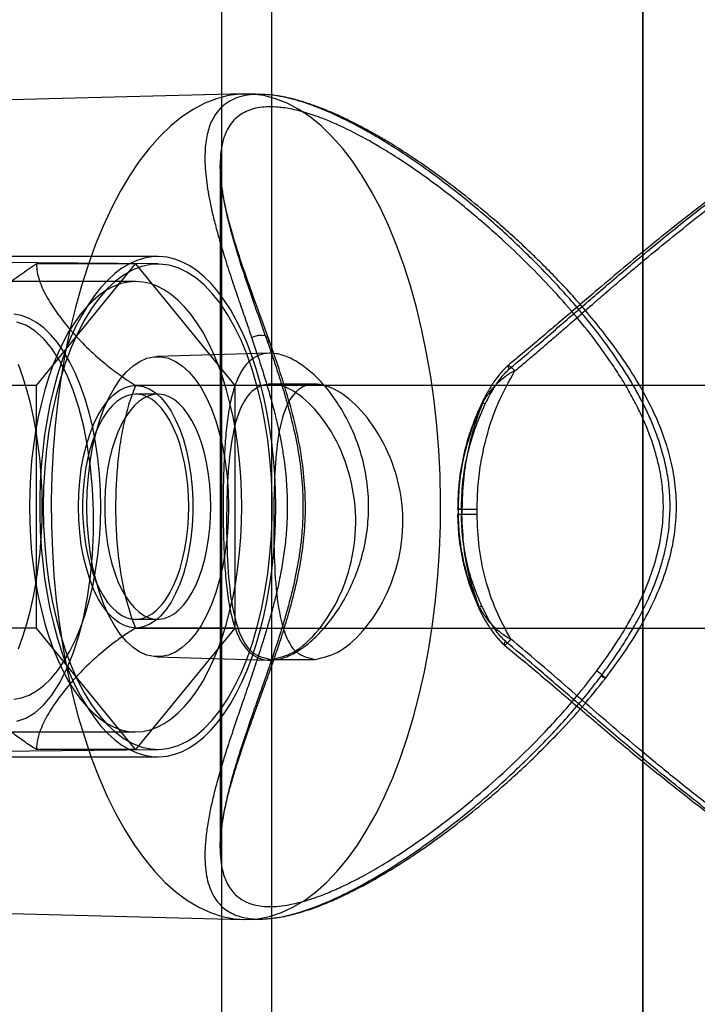
# Model space of a CAD drawing. Units: millimetres. Extents: x 17551 to 24912, y 24457 to 30445.
# Drawn here: x 21161 to 21188, y 27356 to 27395 of the extents above; entities that cross this region are included whole.
import ezdxf

# ---------------------------------------------------------------- set-up
doc = ezdxf.new("R2010")
doc.units = ezdxf.units.MM
doc.header["$LTSCALE"] = 200

msp = doc.modelspace()

# ---------------------------------------------------------------- linework, layer by layer
at = {"color": 7, "linetype": 'Continuous', "lineweight": 25}
for p, q in [((21186.308, 27616.889), (21186.308, 26995.963)), ((21169.458, 27606.426), (21169.458, 27006.426)), ((21169.458, 27606.426), (21169.458, 27006.426)), ((21171.458, 27606.426), (21171.458, 27006.426)), ((21171.458, 27606.426), (21171.458, 27006.426)), ((21186.308, 27029.915), (21186.308, 27582.937)), ((21170.343, 27392.222), (21135, 27391.314)), ((21171.094, 27392.205), (21170.546, 27392.221)), ((21171.49, 27392.175), (21171.088, 27392.205)), ((21169.408, 27389.368), (21169.408, 27362.085)), ((21166.91, 27385.726), (21131.642, 27385.726)), ((21166.932, 27385.426), (21132.101, 27385.771)), ((21166.029, 27385.426), (21162.061, 27385.426)), ((21162.066, 27380.576), (21166.029, 27385.426)), ((21166.029, 27385.426), (21169.992, 27380.576)), ((21166.029, 27384.726), (21158.049, 27384.726)), ((21171.373, 27381.859), (21166.871, 27381.726)), ((21162.066, 27380.576), (21158.098, 27380.576)), ((21162.066, 27370.876), (21162.066, 27380.576)), ((21169.992, 27380.576), (21166.024, 27380.576)), ((21218.05, 27380.576), (21166.029, 27380.576)), ((21169.992, 27380.576), (21169.992, 27370.876)), ((21173.22, 27380.626), (21171.452, 27380.626)), ((21173.22, 27380.626), (21171.452, 27380.626)), ((21166.91, 27380.226), (21166.029, 27380.226)), ((21179.859, 27379.785), (21179.905, 27379.882)), ((21179.905, 27379.882), (21179.865, 27379.785)), ((21178.932, 27375.625), (21179.074, 27375.625)), ((21178.933, 27375.418), (21178.932, 27375.625)), ((21179.074, 27375.625), (21179.074, 27375.418)), ((21179.678, 27375.418), (21179.678, 27375.625)), ((21179.074, 27375.418), (21178.933, 27375.418)), ((21166.029, 27371.226), (21166.91, 27371.226)), ((21162.066, 27370.876), (21158.098, 27370.876)), ((21166.029, 27366.027), (21162.066, 27370.876)), ((21169.992, 27370.876), (21166.024, 27370.876)), ((21166.029, 27370.876), (21218.05, 27370.876)), ((21169.992, 27370.876), (21166.029, 27366.027)), ((21166.871, 27369.727), (21171.373, 27369.593)), ((21171.43, 27369.626), (21173.196, 27369.626)), ((21171.43, 27369.626), (21173.196, 27369.626)), ((21158.049, 27366.726), (21166.029, 27366.726)), ((21132.101, 27365.681), (21166.932, 27366.026)), ((21166.029, 27366.027), (21162.061, 27366.027)), ((21131.642, 27365.726), (21166.91, 27365.726)), ((21157.484, 27359.561), (21170.343, 27359.231)), ((21170.546, 27359.231), (21171.101, 27359.248)), ((21171.088, 27359.247), (21171.189, 27359.251))]:
    msp.add_line(p, q, dxfattribs=at)
at = {"color": 7, "linetype": 'Continuous', "lineweight": 25, "flags": 128}
for points in [[(21170.437, 27359.229), (21170.912, 27359.26), (21171.384, 27359.352), (21171.854, 27359.505), (21172.317, 27359.718), (21172.774, 27359.991), (21173.223, 27360.322), (21173.66, 27360.711), (21174.086, 27361.155), (21174.499, 27361.654), (21174.896, 27362.205), (21175.276, 27362.806), (21175.639, 27363.456), (21175.982, 27364.151), (21176.305, 27364.889), (21176.606, 27365.667), (21176.883, 27366.483), (21177.137, 27367.333), (21177.366, 27368.214), (21177.569, 27369.124), (21177.746, 27370.058), (21177.896, 27371.013), (21178.017, 27371.985), (21178.111, 27372.972), (21178.176, 27373.968), (21178.212, 27374.972), (21178.219, 27375.978), (21178.197, 27376.983), (21178.147, 27377.983), (21178.068, 27378.975), (21177.96, 27379.955), (21177.824, 27380.919), (21177.661, 27381.864), (21177.471, 27382.786), (21177.255, 27383.682), (21177.013, 27384.548), (21176.748, 27385.382), (21176.458, 27386.179), (21176.146, 27386.938), (21175.813, 27387.655), (21175.46, 27388.327), (21175.088, 27388.953), (21174.699, 27389.529), (21174.294, 27390.054), (21173.875, 27390.526), (21173.443, 27390.943), (21173, 27391.303), (21172.547, 27391.605), (21172.086, 27391.848), (21171.619, 27392.031), (21171.148, 27392.154), (21170.674, 27392.215), (21170.2, 27392.215), (21169.726, 27392.154), (21169.255, 27392.031), (21168.788, 27391.848), (21168.327, 27391.605), (21167.875, 27391.303), (21167.431, 27390.943), (21166.999, 27390.526), (21166.58, 27390.054), (21166.175, 27389.529), (21165.786, 27388.953), (21165.414, 27388.327), (21165.061, 27387.655), (21164.728, 27386.938), (21164.416, 27386.179), (21164.127, 27385.382), (21163.861, 27384.548), (21163.619, 27383.682), (21163.403, 27382.786), (21163.213, 27381.864), (21163.05, 27380.919), (21162.914, 27379.955), (21162.807, 27378.975), (21162.728, 27377.983), (21162.677, 27376.983), (21162.655, 27375.978), (21162.662, 27374.972), (21162.699, 27373.968), (21162.764, 27372.972), (21162.857, 27371.985), (21162.979, 27371.013), (21163.128, 27370.058), (21163.305, 27369.124), (21163.508, 27368.214), (21163.737, 27367.333), (21163.991, 27366.483), (21164.269, 27365.667), (21164.569, 27364.889), (21164.892, 27364.151), (21165.235, 27363.456), (21165.598, 27362.806), (21165.978, 27362.205), (21166.376, 27361.654), (21166.788, 27361.155), (21167.214, 27360.711), (21167.652, 27360.322), (21168.1, 27359.991), (21168.557, 27359.718), (21169.021, 27359.505), (21169.49, 27359.352), (21169.963, 27359.26), (21170.437, 27359.229)], [(21171.628, 27375.726), (21171.618, 27376.373), (21171.589, 27377.018), (21171.539, 27377.657), (21171.471, 27378.288), (21171.383, 27378.909), (21171.276, 27379.516), (21171.151, 27380.107), (21171.009, 27380.679), (21170.849, 27381.231), (21170.672, 27381.76), (21170.48, 27382.264), (21170.273, 27382.74), (21170.052, 27383.186), (21169.818, 27383.602), (21169.571, 27383.984), (21169.313, 27384.332), (21169.045, 27384.644), (21168.769, 27384.918), (21168.484, 27385.153), (21168.193, 27385.35), (21167.896, 27385.505), (21167.595, 27385.62), (21167.292, 27385.693), (21166.987, 27385.725), (21166.681, 27385.714), (21166.377, 27385.662), (21166.074, 27385.568), (21165.776, 27385.433), (21165.481, 27385.256), (21165.193, 27385.04), (21164.913, 27384.785), (21164.64, 27384.492), (21164.377, 27384.162), (21164.125, 27383.797), (21163.884, 27383.398), (21163.656, 27382.967), (21163.442, 27382.505), (21163.242, 27382.015), (21163.058, 27381.499), (21162.89, 27380.958), (21162.738, 27380.395), (21162.604, 27379.813), (21162.489, 27379.214), (21162.391, 27378.6), (21162.313, 27377.974), (21162.254, 27377.338), (21162.215, 27376.696), (21162.195, 27376.05), (21162.195, 27375.402), (21162.215, 27374.756), (21162.254, 27374.114), (21162.313, 27373.478), (21162.391, 27372.852), (21162.489, 27372.238), (21162.604, 27371.639), (21162.738, 27371.057), (21162.89, 27370.494), (21163.058, 27369.954), (21163.242, 27369.437), (21163.442, 27368.947), (21163.656, 27368.485), (21163.884, 27368.054), (21164.125, 27367.655), (21164.377, 27367.29), (21164.64, 27366.96), (21164.913, 27366.667), (21165.193, 27366.412), (21165.481, 27366.196), (21165.776, 27366.02), (21166.074, 27365.884), (21166.377, 27365.79), (21166.681, 27365.738), (21166.987, 27365.727), (21167.292, 27365.759), (21167.595, 27365.832), (21167.896, 27365.947), (21168.193, 27366.103), (21168.484, 27366.299), (21168.769, 27366.534), (21169.045, 27366.809), (21169.313, 27367.12), (21169.571, 27367.468), (21169.818, 27367.85), (21170.052, 27368.266), (21170.273, 27368.713), (21170.48, 27369.189), (21170.672, 27369.692), (21170.849, 27370.221), (21171.009, 27370.773), (21171.151, 27371.346), (21171.276, 27371.937), (21171.383, 27372.544), (21171.471, 27373.164), (21171.539, 27373.795), (21171.589, 27374.434), (21171.618, 27375.079), (21171.628, 27375.726)], [(21162.334, 27375.726), (21162.348, 27374.955), (21162.392, 27374.19), (21162.464, 27373.434), (21162.564, 27372.692), (21162.691, 27371.97), (21162.845, 27371.271), (21163.025, 27370.6), (21163.229, 27369.962), (21163.457, 27369.361), (21163.707, 27368.799), (21163.976, 27368.282), (21164.265, 27367.811), (21164.57, 27367.391), (21164.89, 27367.023), (21165.222, 27366.71), (21165.566, 27366.454), (21165.917, 27366.257), (21166.275, 27366.12), (21166.637, 27366.043), (21167.001, 27366.028), (21167.364, 27366.074), (21167.725, 27366.181), (21168.08, 27366.348), (21168.428, 27366.575), (21168.766, 27366.859), (21169.093, 27367.2), (21169.405, 27367.595), (21169.702, 27368.04), (21169.981, 27368.535), (21170.241, 27369.075), (21170.48, 27369.657), (21170.696, 27370.277), (21170.889, 27370.932), (21171.056, 27371.617), (21171.197, 27372.328), (21171.31, 27373.061), (21171.396, 27373.81), (21171.454, 27374.572), (21171.483, 27375.34), (21171.483, 27376.112), (21171.454, 27376.881), (21171.396, 27377.642), (21171.31, 27378.392), (21171.197, 27379.124), (21171.056, 27379.835), (21170.889, 27380.52), (21170.696, 27381.175), (21170.48, 27381.795), (21170.241, 27382.377), (21169.981, 27382.917), (21169.702, 27383.412), (21169.405, 27383.858), (21169.093, 27384.252), (21168.766, 27384.593), (21168.428, 27384.877), (21168.08, 27385.104), (21167.725, 27385.271), (21167.364, 27385.378), (21167.001, 27385.424), (21166.637, 27385.409), (21166.275, 27385.332), (21165.917, 27385.195), (21165.566, 27384.998), (21165.222, 27384.742), (21164.89, 27384.429), (21164.57, 27384.062), (21164.265, 27383.641), (21163.976, 27383.17), (21163.707, 27382.653), (21163.457, 27382.091), (21163.229, 27381.49), (21163.025, 27380.852), (21162.845, 27380.181), (21162.691, 27379.483), (21162.564, 27378.76), (21162.464, 27378.019), (21162.392, 27377.263), (21162.348, 27376.497), (21162.334, 27375.726)], [(21170.275, 27375.726), (21170.265, 27376.34), (21170.235, 27376.952), (21170.186, 27377.557), (21170.117, 27378.154), (21170.029, 27378.74), (21169.923, 27379.312), (21169.799, 27379.867), (21169.656, 27380.402), (21169.497, 27380.916), (21169.322, 27381.406), (21169.132, 27381.869), (21168.927, 27382.304), (21168.708, 27382.708), (21168.477, 27383.079), (21168.235, 27383.416), (21167.982, 27383.717), (21167.72, 27383.981), (21167.45, 27384.206), (21167.174, 27384.392), (21166.892, 27384.538), (21166.607, 27384.642), (21166.318, 27384.705), (21166.029, 27384.726), (21165.739, 27384.705), (21165.45, 27384.642), (21165.165, 27384.538), (21164.883, 27384.392), (21164.607, 27384.206), (21164.337, 27383.981), (21164.075, 27383.717), (21163.822, 27383.416), (21163.58, 27383.079), (21163.349, 27382.708), (21163.13, 27382.304), (21162.925, 27381.869), (21162.735, 27381.406), (21162.56, 27380.916), (21162.401, 27380.402), (21162.259, 27379.867), (21162.134, 27379.312), (21162.028, 27378.74), (21161.94, 27378.154), (21161.871, 27377.557), (21161.822, 27376.952), (21161.792, 27376.34), (21161.783, 27375.726), (21161.792, 27375.112), (21161.822, 27374.501), (21161.871, 27373.895), (21161.94, 27373.298), (21162.028, 27372.712), (21162.134, 27372.14), (21162.259, 27371.586), (21162.401, 27371.05), (21162.56, 27370.536), (21162.735, 27370.046), (21162.925, 27369.583), (21163.13, 27369.149), (21163.349, 27368.745), (21163.58, 27368.373), (21163.822, 27368.036), (21164.075, 27367.735), (21164.337, 27367.471), (21164.607, 27367.246), (21164.883, 27367.06), (21165.165, 27366.914), (21165.45, 27366.81), (21165.739, 27366.747), (21166.029, 27366.726), (21166.318, 27366.747), (21166.607, 27366.81), (21166.892, 27366.914), (21167.174, 27367.06), (21167.45, 27367.246), (21167.72, 27367.471), (21167.982, 27367.735), (21168.235, 27368.036), (21168.477, 27368.373), (21168.708, 27368.745), (21168.927, 27369.149), (21169.132, 27369.583), (21169.322, 27370.046), (21169.497, 27370.536), (21169.656, 27371.05), (21169.799, 27371.586), (21169.923, 27372.14), (21170.029, 27372.712), (21170.117, 27373.298), (21170.186, 27373.895), (21170.235, 27374.501), (21170.265, 27375.112), (21170.275, 27375.726)], [(21164.635, 27375.726), (21164.622, 27376.379), (21164.583, 27377.027), (21164.518, 27377.666), (21164.428, 27378.291), (21164.313, 27378.898), (21164.174, 27379.481), (21164.012, 27380.038), (21163.829, 27380.563), (21163.625, 27381.054), (21163.403, 27381.506), (21163.163, 27381.916), (21162.907, 27382.282), (21162.638, 27382.601), (21162.357, 27382.87), (21162.066, 27383.088), (21161.768, 27383.253), (21161.464, 27383.363), (21161.157, 27383.419)], [(21161.28, 27367.153), (21161.645, 27367.274), (21162.003, 27367.491), (21162.349, 27367.8), (21162.679, 27368.198), (21162.988, 27368.68), (21163.273, 27369.24), (21163.53, 27369.872), (21163.757, 27370.568), (21163.951, 27371.319), (21164.108, 27372.116), (21164.228, 27372.949), (21164.309, 27373.809), (21164.35, 27374.685), (21164.35, 27375.567), (21164.309, 27376.443), (21164.228, 27377.303), (21164.108, 27378.137), (21163.951, 27378.934), (21163.757, 27379.685), (21163.53, 27380.38), (21163.273, 27381.012), (21162.988, 27381.572), (21162.679, 27382.054), (21162.349, 27382.452), (21162.003, 27382.761), (21161.645, 27382.978), (21161.28, 27383.099)], [(21170.664, 27382.488), (21170.802, 27382.545), (21170.945, 27382.579), (21171.081, 27382.586), (21171.198, 27382.566), (21171.286, 27382.52), (21171.336, 27382.453), (21171.345, 27382.371), (21171.311, 27382.28)], [(21169.741, 27375.726), (21169.726, 27375.119), (21169.683, 27374.518), (21169.611, 27373.93), (21169.512, 27373.36), (21169.385, 27372.814), (21169.234, 27372.298), (21169.058, 27371.818), (21168.861, 27371.377), (21168.643, 27370.981), (21168.408, 27370.634), (21168.157, 27370.339), (21167.893, 27370.1), (21167.62, 27369.918), (21167.339, 27369.795), (21167.054, 27369.734), (21166.767, 27369.734), (21166.482, 27369.795), (21166.201, 27369.918), (21165.927, 27370.1), (21165.664, 27370.339), (21165.413, 27370.634), (21165.178, 27370.981), (21164.96, 27371.377), (21164.762, 27371.818), (21164.587, 27372.298), (21164.435, 27372.814), (21164.309, 27373.36), (21164.209, 27373.93), (21164.138, 27374.518), (21164.094, 27375.119), (21164.08, 27375.726), (21164.094, 27376.333), (21164.138, 27376.934), (21164.209, 27377.522), (21164.309, 27378.092), (21164.435, 27378.638), (21164.587, 27379.154), (21164.762, 27379.634), (21164.96, 27380.075), (21165.178, 27380.471), (21165.413, 27380.818), (21165.664, 27381.113), (21165.927, 27381.353), (21166.201, 27381.535), (21166.482, 27381.657), (21166.767, 27381.718), (21167.054, 27381.718), (21167.339, 27381.657), (21167.62, 27381.535), (21167.893, 27381.353), (21168.157, 27381.113), (21168.408, 27380.818), (21168.643, 27380.471), (21168.861, 27380.075), (21169.058, 27379.634), (21169.234, 27379.154), (21169.385, 27378.638), (21169.512, 27378.092), (21169.611, 27377.522), (21169.683, 27376.934), (21169.726, 27376.333), (21169.741, 27375.726)], [(21162.295, 27375.726), (21162.285, 27376.34), (21162.256, 27376.952), (21162.206, 27377.557), (21162.138, 27378.154), (21162.05, 27378.74), (21161.944, 27379.312), (21161.819, 27379.867), (21161.677, 27380.402), (21161.518, 27380.916), (21161.343, 27381.406)], [(21163.74, 27375.726), (21163.753, 27376.242), (21163.792, 27376.751), (21163.856, 27377.249), (21163.945, 27377.73), (21164.057, 27378.188), (21164.192, 27378.618), (21164.347, 27379.016), (21164.522, 27379.376), (21164.713, 27379.695), (21164.92, 27379.969), (21165.139, 27380.194), (21165.368, 27380.37), (21165.605, 27380.492), (21165.846, 27380.561), (21166.089, 27380.574), (21166.332, 27380.533), (21166.572, 27380.438), (21166.805, 27380.288), (21167.029, 27380.088), (21167.242, 27379.838), (21167.442, 27379.541), (21167.625, 27379.201), (21167.79, 27378.822), (21167.935, 27378.407), (21168.059, 27377.962), (21168.16, 27377.492), (21168.236, 27377.002), (21168.288, 27376.498), (21168.313, 27375.984), (21168.313, 27375.468), (21168.288, 27374.955), (21168.236, 27374.45), (21168.16, 27373.96), (21168.059, 27373.49), (21167.935, 27373.045), (21167.79, 27372.631), (21167.625, 27372.251), (21167.442, 27371.911), (21167.242, 27371.615), (21167.029, 27371.364), (21166.805, 27371.164), (21166.572, 27371.015), (21166.332, 27370.919), (21166.089, 27370.878), (21165.846, 27370.892), (21165.605, 27370.96), (21165.368, 27371.083), (21165.139, 27371.258), (21164.92, 27371.484), (21164.713, 27371.757), (21164.522, 27372.076), (21164.347, 27372.436), (21164.192, 27372.834), (21164.057, 27373.264), (21163.945, 27373.722), (21163.856, 27374.203), (21163.792, 27374.701), (21163.753, 27375.211), (21163.74, 27375.726)], [(21168.152, 27375.726), (21168.142, 27376.16), (21168.112, 27376.591), (21168.063, 27377.013), (21167.995, 27377.423), (21167.908, 27377.817), (21167.804, 27378.192), (21167.684, 27378.544), (21167.548, 27378.869), (21167.398, 27379.166), (21167.235, 27379.43), (21167.06, 27379.659), (21166.876, 27379.852), (21166.685, 27380.006), (21166.487, 27380.12), (21166.284, 27380.193), (21166.08, 27380.225), (21165.875, 27380.214), (21165.671, 27380.162), (21165.471, 27380.068), (21165.276, 27379.934), (21165.088, 27379.76), (21164.908, 27379.549), (21164.74, 27379.302), (21164.583, 27379.021), (21164.439, 27378.71), (21164.311, 27378.371), (21164.199, 27378.007), (21164.103, 27377.622), (21164.026, 27377.22), (21163.967, 27376.803), (21163.928, 27376.376), (21163.908, 27375.944), (21163.908, 27375.509), (21163.928, 27375.076), (21163.967, 27374.649), (21164.026, 27374.233), (21164.103, 27373.83), (21164.199, 27373.445), (21164.311, 27373.081), (21164.439, 27372.742), (21164.583, 27372.431), (21164.74, 27372.151), (21164.908, 27371.903), (21165.088, 27371.692), (21165.276, 27371.519), (21165.471, 27371.384), (21165.671, 27371.29), (21165.875, 27371.238), (21166.08, 27371.227), (21166.284, 27371.259), (21166.487, 27371.332), (21166.685, 27371.446), (21166.876, 27371.601), (21167.06, 27371.793), (21167.235, 27372.023), (21167.398, 27372.287), (21167.548, 27372.583), (21167.684, 27372.908), (21167.804, 27373.26), (21167.908, 27373.635), (21167.995, 27374.029), (21168.063, 27374.439), (21168.112, 27374.862), (21168.142, 27375.292), (21168.152, 27375.726)], [(21169.033, 27375.726), (21169.023, 27376.16), (21168.994, 27376.591), (21168.945, 27377.013), (21168.877, 27377.423), (21168.79, 27377.817), (21168.686, 27378.192), (21168.566, 27378.544), (21168.43, 27378.869), (21168.279, 27379.166), (21168.116, 27379.43), (21167.942, 27379.659), (21167.758, 27379.852), (21167.566, 27380.006), (21167.368, 27380.12), (21167.166, 27380.193), (21166.962, 27380.225), (21166.757, 27380.214), (21166.553, 27380.162), (21166.353, 27380.068), (21166.157, 27379.934), (21165.969, 27379.76), (21165.79, 27379.549), (21165.621, 27379.302), (21165.464, 27379.021), (21165.321, 27378.71), (21165.193, 27378.371), (21165.08, 27378.007), (21164.985, 27377.622), (21164.908, 27377.22), (21164.849, 27376.803), (21164.81, 27376.376), (21164.79, 27375.944), (21164.79, 27375.509), (21164.81, 27375.076), (21164.849, 27374.649), (21164.908, 27374.233), (21164.985, 27373.83), (21165.08, 27373.445), (21165.193, 27373.081), (21165.321, 27372.742), (21165.464, 27372.431), (21165.621, 27372.151), (21165.79, 27371.903), (21165.969, 27371.692), (21166.157, 27371.519), (21166.353, 27371.384), (21166.553, 27371.29), (21166.757, 27371.238), (21166.962, 27371.227), (21167.166, 27371.259), (21167.368, 27371.332), (21167.566, 27371.446), (21167.758, 27371.601), (21167.942, 27371.793), (21168.116, 27372.023), (21168.279, 27372.287), (21168.43, 27372.583), (21168.566, 27372.908), (21168.686, 27373.26), (21168.79, 27373.635), (21168.877, 27374.029), (21168.945, 27374.439), (21168.994, 27374.862), (21169.023, 27375.292), (21169.033, 27375.726)], [(21161.157, 27368.034), (21161.464, 27368.089), (21161.768, 27368.199), (21162.066, 27368.364), (21162.357, 27368.582), (21162.638, 27368.851), (21162.907, 27369.17), (21163.163, 27369.536), (21163.403, 27369.946), (21163.625, 27370.399), (21163.829, 27370.889), (21164.012, 27371.415), (21164.174, 27371.971), (21164.313, 27372.555), (21164.428, 27373.161), (21164.518, 27373.786), (21164.583, 27374.425), (21164.622, 27375.073), (21164.635, 27375.726)], [(21161.343, 27370.046), (21161.518, 27370.536), (21161.677, 27371.05), (21161.819, 27371.586), (21161.944, 27372.14), (21162.05, 27372.712), (21162.138, 27373.298), (21162.206, 27373.895), (21162.256, 27374.501), (21162.285, 27375.112), (21162.295, 27375.726)], [(21184.468, 27369.171), (21184.582, 27369.081), (21184.68, 27368.998), (21184.755, 27368.931), (21184.799, 27368.886), (21184.809, 27368.866), (21184.784, 27368.873), (21184.726, 27368.906), (21184.64, 27368.964)]]:
    msp.add_lwpolyline(points, dxfattribs=at)
at = {"color": 7, "linetype": 'Continuous', "lineweight": 25}
for centre, radius, start, end in [((21218.251, 27375.726), 39.202, 180.1503, 180.4576), ((21182.5, 27373.159), 3.097, 208.0339, 241.6384)]:
    msp.add_arc(centre, radius, start, end, dxfattribs=at)
for points, knots in [([(21201.318, 27394.49), (21201.135, 27394.477), (21200.724, 27394.45), (21200.04, 27394.318), (21199.354, 27394.126), (21198.73, 27393.912), (21198.208, 27393.71), (21197.692, 27393.491), (21197.217, 27393.274), (21196.776, 27393.061), (21196.308, 27392.825), (21195.705, 27392.506), (21194.961, 27392.088), (21194.145, 27391.602), (21193.364, 27391.113), (21192.642, 27390.643), (21191.764, 27390.052), (21190.677, 27389.289), (21189.359, 27388.318), (21187.991, 27387.267), (21186.714, 27386.247), (21185.552, 27385.291), (21184.558, 27384.452), (21183.81, 27383.815), (21183.302, 27383.381), (21182.955, 27383.086), (21182.539, 27382.732), (21182.015, 27382.288), (21181.467, 27381.827), (21181.092, 27381.518), (21180.93, 27381.384)], [0, 0, 0, 0, 0.03641, 0.081735, 0.129279, 0.15747, 0.185426, 0.213161, 0.237922, 0.257823, 0.279128, 0.306955, 0.345394, 0.385507, 0.421695, 0.45399, 0.485233, 0.542587, 0.603035, 0.66615, 0.731045, 0.780364, 0.829096, 0.871846, 0.886874, 0.901781, 0.921388, 0.946413, 0.976827, 1, 1, 1, 1]), ([(21180.966, 27381.234), (21181.367, 27381.571), (21182.193, 27382.268), (21183.469, 27383.374), (21184.83, 27384.548), (21186.049, 27385.579), (21187.088, 27386.433), (21187.908, 27387.094), (21188.713, 27387.727), (21189.501, 27388.333), (21190.272, 27388.91), (21191.026, 27389.46), (21191.852, 27390.045), (21192.747, 27390.656), (21193.703, 27391.279), (21194.621, 27391.846), (21195.501, 27392.358), (21196.339, 27392.814), (21197.168, 27393.231), (21197.983, 27393.602), (21198.777, 27393.92), (21199.526, 27394.172), (21200.227, 27394.355), (21200.882, 27394.473), (21201.268, 27394.487), (21201.461, 27394.495)], [0, 0, 0, 0, 0.0566769, 0.1168793, 0.1806907, 0.248183, 0.2865594, 0.3240427, 0.360644, 0.396375, 0.4312487, 0.4652788, 0.4984803, 0.5433865, 0.5869505, 0.6292249, 0.6702672, 0.7101405, 0.7489135, 0.7915811, 0.8333243, 0.8742661, 0.916126, 0.9579849, 1, 1, 1, 1]), ([(21181.18, 27381.145), (21181.332, 27381.272), (21181.646, 27381.536), (21182.118, 27381.938), (21182.587, 27382.34), (21183.066, 27382.754), (21183.629, 27383.242), (21184.155, 27383.698), (21184.589, 27384.073), (21184.829, 27384.28), (21184.99, 27384.419), (21185.166, 27384.57), (21185.381, 27384.754), (21185.649, 27384.982), (21185.901, 27385.196), (21186.141, 27385.398), (21186.672, 27385.843), (21187.485, 27386.511), (21188.569, 27387.377), (21189.633, 27388.201), (21190.69, 27388.993), (21191.775, 27389.773), (21192.855, 27390.513), (21193.932, 27391.212), (21194.987, 27391.855), (21196.016, 27392.435), (21196.966, 27392.924), (21197.825, 27393.319), (21198.599, 27393.632), (21199.327, 27393.881), (21200.008, 27394.06), (21200.645, 27394.175), (21201.018, 27394.19), (21201.205, 27394.198)], [0, 0, 0, 0, 0.0219584, 0.0455045, 0.0685328, 0.0900025, 0.1150294, 0.1501615, 0.1660822, 0.1775961, 0.1847032, 0.1893047, 0.202891, 0.215575, 0.2276052, 0.2389818, 0.2497049, 0.3031315, 0.353786, 0.4016861, 0.4514253, 0.5007892, 0.5523714, 0.6018122, 0.6516898, 0.7021262, 0.7507588, 0.7932324, 0.8347101, 0.8753185, 0.9168527, 0.9583586, 1, 1, 1, 1]), ([(21187.396, 27375.726), (21187.388, 27375.976), (21187.374, 27376.482), (21187.257, 27377.228), (21187.077, 27377.969), (21186.854, 27378.635), (21186.605, 27379.245), (21186.35, 27379.788), (21186.07, 27380.319), (21185.764, 27380.846), (21185.37, 27381.469), (21184.874, 27382.185), (21184.262, 27382.987), (21183.636, 27383.743), (21182.935, 27384.532), (21182.255, 27385.249), (21181.51, 27385.985), (21180.806, 27386.647), (21180.082, 27387.289), (21179.364, 27387.894), (21178.642, 27388.471), (21177.906, 27389.026), (21177.175, 27389.546), (21176.448, 27390.03), (21175.725, 27390.478), (21175.018, 27390.88), (21174.33, 27391.236), (21173.661, 27391.543), (21172.914, 27391.837), (21172.115, 27392.079), (21171.39, 27392.2), (21170.825, 27392.214), (21170.388, 27392.163), (21170.006, 27392.05), (21169.676, 27391.876), (21169.399, 27391.644), (21169.195, 27391.381), (21169.048, 27391.105), (21168.945, 27390.831), (21168.867, 27390.524), (21168.816, 27390.18), (21168.793, 27389.797), (21168.799, 27389.369), (21168.836, 27388.912), (21168.901, 27388.436), (21168.99, 27387.943), (21169.105, 27387.413), (21169.252, 27386.831), (21169.423, 27386.224), (21169.633, 27385.537), (21169.875, 27384.793), (21170.143, 27384.004), (21170.406, 27383.244), (21170.577, 27382.742), (21170.664, 27382.488)], [0, 0, 0, 0, 0.015497, 0.031347, 0.046652, 0.062676, 0.074808, 0.087481, 0.099795, 0.112036, 0.125224, 0.145474, 0.166093, 0.187833, 0.206624, 0.23207, 0.249907, 0.272902, 0.293716, 0.312346, 0.334223, 0.355018, 0.374742, 0.396358, 0.417223, 0.437361, 0.45867, 0.479465, 0.499783, 0.53132, 0.562349, 0.583139, 0.603986, 0.624948, 0.645426, 0.666261, 0.6875, 0.702649, 0.718141, 0.733988, 0.750203, 0.767299, 0.78505, 0.803467, 0.821009, 0.837976, 0.856015, 0.875129, 0.895156, 0.913381, 0.937735, 0.960614, 0.980019, 1, 1, 1, 1]), ([(21184.81, 27368.866), (21185.064, 27369.207), (21185.567, 27369.882), (21186.229, 27370.938), (21186.789, 27372.009), (21187.224, 27373.095), (21187.519, 27374.186), (21187.659, 27375.266), (21187.649, 27376.301), (21187.511, 27377.268), (21187.246, 27378.288), (21186.844, 27379.322), (21186.277, 27380.433), (21185.627, 27381.477), (21184.91, 27382.472), (21184.203, 27383.352), (21183.523, 27384.134), (21182.885, 27384.818), (21182.37, 27385.341), (21181.957, 27385.746), (21181.584, 27386.102), (21181.115, 27386.536), (21180.517, 27387.067), (21179.745, 27387.721), (21178.878, 27388.411), (21178.004, 27389.06), (21177.252, 27389.582), (21176.623, 27389.993), (21176.09, 27390.322), (21175.618, 27390.598), (21175.173, 27390.845), (21174.811, 27391.034), (21174.502, 27391.188), (21174.21, 27391.327), (21173.842, 27391.492), (21173.395, 27391.675), (21172.878, 27391.861), (21172.303, 27392.03), (21171.835, 27392.13), (21171.566, 27392.165), (21171.49, 27392.175)], [0, 0, 0, 0, 0.037152, 0.073329, 0.108415, 0.14218, 0.174986, 0.206559, 0.236681, 0.264859, 0.291387, 0.328254, 0.361204, 0.399811, 0.435218, 0.46809, 0.498287, 0.525925, 0.550247, 0.563068, 0.577161, 0.596136, 0.620065, 0.649058, 0.688042, 0.722307, 0.751827, 0.776697, 0.796994, 0.815503, 0.833685, 0.851471, 0.860547, 0.872597, 0.888259, 0.907579, 0.93068, 0.957585, 0.98799, 1, 1, 1, 1]), ([(21184.468, 27369.171), (21184.61, 27369.365), (21184.89, 27369.745), (21185.277, 27370.323), (21185.628, 27370.892), (21185.943, 27371.454), (21186.302, 27372.168), (21186.669, 27373.053), (21186.978, 27374.133), (21187.123, 27375.147), (21187.132, 27376.08), (21187.054, 27376.819), (21186.928, 27377.455), (21186.784, 27377.994), (21186.6, 27378.547), (21186.373, 27379.112), (21186.101, 27379.693), (21185.788, 27380.283), (21185.433, 27380.883), (21184.941, 27381.64), (21184.282, 27382.548), (21183.441, 27383.577), (21182.548, 27384.57), (21181.625, 27385.515), (21180.731, 27386.363), (21179.871, 27387.126), (21179.06, 27387.802), (21178.242, 27388.442), (21177.425, 27389.041), (21176.616, 27389.59), (21175.673, 27390.181), (21174.621, 27390.762), (21173.623, 27391.207), (21172.83, 27391.48), (21172.208, 27391.635), (21171.545, 27391.724), (21170.882, 27391.694), (21170.381, 27391.512), (21170.057, 27391.279), (21169.85, 27391.057), (21169.682, 27390.791), (21169.543, 27390.455), (21169.445, 27390.04), (21169.4, 27389.533), (21169.416, 27388.882), (21169.521, 27388.061), (21169.741, 27387.055), (21170.048, 27385.966), (21170.426, 27384.8), (21170.854, 27383.58), (21171.161, 27382.707), (21171.311, 27382.28)], [0, 0, 0, 0, 0.0135121, 0.0265083, 0.0390071, 0.0510293, 0.0625984, 0.0838307, 0.1046485, 0.1254438, 0.1410835, 0.1568666, 0.1670034, 0.1774166, 0.1881489, 0.1996308, 0.211592, 0.2240662, 0.2370831, 0.2506688, 0.2747448, 0.3000311, 0.3254773, 0.3502426, 0.3752112, 0.3963901, 0.4172266, 0.4377562, 0.4590651, 0.4798372, 0.5001239, 0.5327576, 0.5642486, 0.5847691, 0.605018, 0.6250978, 0.6555939, 0.6863797, 0.7020053, 0.7178379, 0.7339193, 0.7502895, 0.7706482, 0.7915058, 0.8129218, 0.8436326, 0.8752536, 0.9064487, 0.9377198, 0.9695599, 1, 1, 1, 1]), ([(21171.338, 27382.449), (21171.158, 27382.944), (21170.802, 27383.926), (21170.323, 27385.264), (21169.925, 27386.497), (21169.631, 27387.602), (21169.444, 27388.573), (21169.42, 27389.109), (21169.408, 27389.374)], [0, 0, 0, 0, 0.1758994, 0.3483695, 0.5173969, 0.6818353, 0.8423851, 1, 1, 1, 1]), ([(21158.098, 27380.576), (21158.104, 27380.683), (21158.117, 27380.898), (21158.242, 27381.352), (21158.506, 27381.915), (21158.946, 27382.585), (21159.468, 27383.239), (21160.087, 27383.9), (21160.742, 27384.49), (21161.401, 27385.002), (21161.84, 27385.284), (21162.061, 27385.426)], [0, 0, 0, 0, 0.070457, 0.141435, 0.286157, 0.416041, 0.546861, 0.680625, 0.815575, 0.907315, 1, 1, 1, 1]), ([(21162.061, 27385.426), (21162.067, 27385.318), (21162.08, 27385.103), (21162.205, 27384.649), (21162.469, 27384.086), (21162.909, 27383.417), (21163.431, 27382.763), (21164.05, 27382.102), (21164.705, 27381.512), (21165.364, 27380.999), (21165.803, 27380.718), (21166.024, 27380.576)], [0, 0, 0, 0, 0.070457, 0.141435, 0.286157, 0.416041, 0.546861, 0.680625, 0.815575, 0.907315, 1, 1, 1, 1]), ([(21169.408, 27362.077), (21169.411, 27362.208), (21169.416, 27362.447), (21169.454, 27362.809), (21169.502, 27363.14), (21169.555, 27363.436), (21169.617, 27363.738), (21169.695, 27364.074), (21169.8, 27364.482), (21169.938, 27364.969), (21170.115, 27365.542), (21170.32, 27366.161), (21170.532, 27366.77), (21170.724, 27367.307), (21170.887, 27367.756), (21171.031, 27368.153), (21171.182, 27368.57), (21171.361, 27369.065), (21171.571, 27369.661), (21171.804, 27370.344), (21172.056, 27371.136), (21172.322, 27372.069), (21172.553, 27373.068), (21172.725, 27374.113), (21172.82, 27375.178), (21172.819, 27376.336), (21172.702, 27377.555), (21172.47, 27378.795), (21172.146, 27380.031), (21171.757, 27381.263), (21171.48, 27382.047), (21171.338, 27382.449)], [0, 0, 0, 0, 0.034191, 0.062527, 0.085425, 0.105986, 0.124834, 0.147382, 0.173163, 0.203733, 0.23809, 0.276245, 0.310769, 0.339818, 0.363376, 0.381909, 0.401198, 0.426777, 0.455602, 0.487589, 0.523005, 0.563551, 0.609995, 0.648407, 0.689948, 0.735177, 0.783108, 0.833393, 0.88652, 0.941904, 1, 1, 1, 1]), ([(21170.664, 27382.488), (21170.735, 27382.278), (21170.872, 27381.874), (21171.074, 27381.253), (21171.268, 27380.625), (21171.453, 27379.983), (21171.618, 27379.35), (21171.757, 27378.743), (21171.872, 27378.159), (21171.982, 27377.466), (21172.071, 27376.657), (21172.084, 27376.034), (21172.091, 27375.726)], [0, 0, 0, 0, 0.105718, 0.202878, 0.30195, 0.403882, 0.498696, 0.585779, 0.668953, 0.748447, 0.875987, 1, 1, 1, 1]), ([(21171.311, 27382.28), (21171.378, 27382.086), (21171.509, 27381.706), (21171.701, 27381.128), (21171.882, 27380.559), (21172.048, 27379.997), (21172.244, 27379.283), (21172.451, 27378.398), (21172.631, 27377.318), (21172.717, 27376.303), (21172.722, 27375.37), (21172.675, 27374.632), (21172.601, 27373.996), (21172.517, 27373.456), (21172.411, 27372.904), (21172.283, 27372.338), (21172.133, 27371.758), (21171.965, 27371.168), (21171.78, 27370.568), (21171.532, 27369.811), (21171.219, 27368.904), (21170.854, 27367.874), (21170.507, 27366.881), (21170.192, 27365.937), (21169.933, 27365.089), (21169.729, 27364.326), (21169.578, 27363.65), (21169.469, 27363.009), (21169.409, 27362.411), (21169.403, 27361.861), (21169.463, 27361.271), (21169.638, 27360.69), (21169.957, 27360.245), (21170.332, 27359.972), (21170.717, 27359.817), (21171.242, 27359.728), (21171.953, 27359.759), (21172.731, 27359.94), (21173.413, 27360.173), (21173.958, 27360.395), (21174.532, 27360.662), (21175.178, 27360.997), (21175.902, 27361.412), (21176.705, 27361.919), (21177.652, 27362.57), (21178.747, 27363.391), (21179.962, 27364.397), (21181.166, 27365.486), (21182.335, 27366.652), (21183.453, 27367.871), (21184.135, 27368.744), (21184.468, 27369.171)], [0, 0, 0, 0, 0.013514, 0.026512, 0.039013, 0.051036, 0.062607, 0.083842, 0.104662, 0.12546, 0.1411, 0.156884, 0.16702, 0.177433, 0.188166, 0.199647, 0.211608, 0.224082, 0.237099, 0.250684, 0.27476, 0.300045, 0.325491, 0.350256, 0.375224, 0.396402, 0.417238, 0.437767, 0.459076, 0.479848, 0.500134, 0.532767, 0.564257, 0.584777, 0.605026, 0.625105, 0.655601, 0.686386, 0.702011, 0.717844, 0.733925, 0.750294, 0.770653, 0.79151, 0.812925, 0.843636, 0.875256, 0.90645, 0.937721, 0.96956, 1, 1, 1, 1]), ([(21169.525, 27375.726), (21169.527, 27376.051), (21169.531, 27376.712), (21169.564, 27377.669), (21169.623, 27378.577), (21169.72, 27379.412), (21169.866, 27380.167), (21170.074, 27380.814), (21170.358, 27381.332), (21170.716, 27381.684), (21171.148, 27381.865), (21171.627, 27381.869), (21172.148, 27381.71), (21172.684, 27381.403), (21173.233, 27380.948), (21173.771, 27380.355), (21174.281, 27379.62), (21174.724, 27378.764), (21175.073, 27377.801), (21175.292, 27376.779), (21175.364, 27375.746), (21175.298, 27374.74), (21175.107, 27373.784), (21174.801, 27372.875), (21174.4, 27372.04), (21173.915, 27371.285), (21173.37, 27370.638), (21172.787, 27370.12), (21172.211, 27369.768), (21171.663, 27369.588), (21171.181, 27369.583), (21170.763, 27369.742), (21170.417, 27370.049), (21170.136, 27370.504), (21169.916, 27371.098), (21169.752, 27371.832), (21169.64, 27372.688), (21169.57, 27373.651), (21169.532, 27374.674), (21169.528, 27375.381), (21169.525, 27375.726)], [0, 0, 0, 0, 0.025042, 0.050845, 0.075878, 0.101577, 0.127761, 0.15465, 0.181752, 0.209697, 0.235791, 0.262716, 0.28766, 0.313312, 0.338611, 0.364572, 0.391199, 0.41857, 0.445565, 0.473436, 0.5, 0.525042, 0.550845, 0.575878, 0.601577, 0.627761, 0.65465, 0.681752, 0.709697, 0.735791, 0.762716, 0.78766, 0.813312, 0.838611, 0.864572, 0.891199, 0.91857, 0.945565, 0.973436, 1, 1, 1, 1]), ([(21179.678, 27375.625), (21179.686, 27375.949), (21179.702, 27376.595), (21179.832, 27377.556), (21180.077, 27378.658), (21180.485, 27379.883), (21180.949, 27380.726), (21181.18, 27381.145)], [0, 0, 0, 0, 0.167154, 0.333329, 0.499952, 0.750845, 1, 1, 1, 1]), ([(21180.926, 27381.38), (21180.862, 27381.322), (21180.732, 27381.203), (21180.555, 27380.993), (21180.347, 27380.716), (21180.112, 27380.351), (21179.959, 27380.052), (21179.878, 27379.894)], [0, 0, 0, 0, 0.142074, 0.291584, 0.449911, 0.710278, 1, 1, 1, 1]), ([(21179.905, 27379.882), (21179.91, 27379.891), (21179.954, 27379.965), (21180.022, 27380.074), (21180.117, 27380.212), (21180.204, 27380.331), (21180.311, 27380.465), (21180.493, 27380.669), (21180.674, 27380.833), (21180.836, 27380.956), (21180.898, 27381.001), (21180.974, 27381.05), (21181.065, 27381.106), (21181.141, 27381.132), (21181.18, 27381.145)], [0, 0, 0, 0, 0.016677, 0.1436958, 0.2115589, 0.2921644, 0.3856542, 0.4923732, 0.7407009, 0.7823875, 0.825711, 0.8663948, 0.9309606, 1, 1, 1, 1]), ([(21180.004, 27379.832), (21180.069, 27379.961), (21180.196, 27380.217), (21180.397, 27380.544), (21180.594, 27380.821), (21180.77, 27381.045), (21180.905, 27381.174), (21180.966, 27381.234)], [0, 0, 0, 0, 0.252962, 0.500545, 0.66995, 0.849105, 1, 1, 1, 1]), ([(21180.966, 27381.234), (21180.953, 27381.257), (21180.925, 27381.304), (21180.91, 27381.352), (21180.914, 27381.378), (21180.941, 27381.378), (21180.989, 27381.348), (21181.049, 27381.294), (21181.117, 27381.225), (21181.159, 27381.172), (21181.18, 27381.145)], [0, 0, 0, 0, 0.1247876, 0.2499997, 0.3752119, 0.4999996, 0.6247872, 0.7499997, 0.8752119, 1, 1, 1, 1]), ([(21166.024, 27380.576), (21165.949, 27380.38), (21165.774, 27379.92), (21165.571, 27379.162), (21165.408, 27378.311), (21165.299, 27377.438), (21165.24, 27376.574), (21165.219, 27375.632), (21165.249, 27374.614), (21165.351, 27373.496), (21165.543, 27372.379), (21165.781, 27371.502), (21165.971, 27371.013), (21166.024, 27370.876)], [0, 0, 0, 0, 0.064435, 0.151092, 0.238452, 0.327439, 0.416799, 0.500036, 0.611742, 0.72402, 0.838799, 0.954957, 1, 1, 1, 1]), ([(21171.43, 27369.626), (21171.165, 27369.684), (21170.635, 27369.799), (21170.12, 27370.693), (21169.808, 27372.033), (21169.672, 27373.755), (21169.651, 27375.615), (21169.725, 27377.374), (21169.928, 27378.895), (21170.334, 27380.047), (21170.996, 27380.658), (21171.872, 27380.643), (21172.845, 27380.048), (21173.792, 27378.936), (21174.543, 27377.379), (21174.896, 27375.553), (21174.761, 27373.721), (21174.209, 27372.068), (21173.352, 27370.723), (21172.341, 27369.801), (21171.728, 27369.683), (21171.43, 27369.626)], [0, 0, 0, 0, 0.0518, 0.10354, 0.156845, 0.211583, 0.264521, 0.315171, 0.366633, 0.420659, 0.475153, 0.527364, 0.578156, 0.63027, 0.684639, 0.738827, 0.790345, 0.84099, 0.893779, 0.948486, 1, 1, 1, 1]), ([(21171.43, 27369.626), (21171.165, 27369.684), (21170.635, 27369.799), (21170.12, 27370.693), (21169.808, 27372.033), (21169.672, 27373.755), (21169.651, 27375.615), (21169.725, 27377.374), (21169.928, 27378.895), (21170.334, 27380.047), (21170.996, 27380.658), (21171.872, 27380.643), (21172.845, 27380.048), (21173.792, 27378.936), (21174.543, 27377.379), (21174.896, 27375.553), (21174.761, 27373.721), (21174.209, 27372.068), (21173.352, 27370.723), (21172.341, 27369.801), (21171.728, 27369.683), (21171.43, 27369.626)], [0, 0, 0, 0, 0.0518, 0.10354, 0.156845, 0.211583, 0.264521, 0.315171, 0.366633, 0.420659, 0.475153, 0.527364, 0.578156, 0.63027, 0.684639, 0.738827, 0.790345, 0.84099, 0.893779, 0.948486, 1, 1, 1, 1]), ([(21173.196, 27369.626), (21172.935, 27369.683), (21172.414, 27369.796), (21171.932, 27370.676), (21171.659, 27372), (21171.554, 27373.715), (21171.538, 27375.572), (21171.588, 27377.317), (21171.745, 27378.832), (21172.098, 27380.002), (21172.724, 27380.643), (21173.589, 27380.657), (21174.571, 27380.098), (21175.551, 27379.029), (21176.363, 27377.506), (21176.774, 27375.689), (21176.667, 27373.861), (21176.123, 27372.209), (21175.258, 27370.841), (21174.185, 27369.833), (21173.529, 27369.696), (21173.196, 27369.626)], [0, 0, 0, 0, 0.051277, 0.102481, 0.155618, 0.210685, 0.26351, 0.313286, 0.364018, 0.418063, 0.472869, 0.524813, 0.574842, 0.626349, 0.680761, 0.735309, 0.78643, 0.8361, 0.888341, 0.943292, 1, 1, 1, 1]), ([(21173.196, 27369.626), (21172.935, 27369.683), (21172.414, 27369.796), (21171.932, 27370.676), (21171.659, 27372), (21171.554, 27373.715), (21171.538, 27375.572), (21171.588, 27377.317), (21171.745, 27378.832), (21172.098, 27380.002), (21172.724, 27380.643), (21173.589, 27380.657), (21174.571, 27380.098), (21175.551, 27379.029), (21176.363, 27377.506), (21176.774, 27375.689), (21176.667, 27373.861), (21176.123, 27372.209), (21175.258, 27370.841), (21174.185, 27369.833), (21173.529, 27369.696), (21173.196, 27369.626)], [0, 0, 0, 0, 0.051277, 0.102481, 0.155618, 0.210685, 0.26351, 0.313286, 0.364018, 0.418063, 0.472869, 0.524813, 0.574842, 0.626349, 0.680761, 0.735309, 0.78643, 0.8361, 0.888341, 0.943292, 1, 1, 1, 1]), ([(21179.878, 27379.894), (21179.729, 27379.557), (21179.432, 27378.885), (21179.129, 27377.822), (21178.933, 27376.732), (21178.909, 27375.994), (21178.897, 27375.624)], [0, 0, 0, 0, 0.2497804, 0.498691, 0.7489968, 1, 1, 1, 1]), ([(21178.932, 27375.625), (21178.943, 27375.981), (21178.964, 27376.698), (21179.127, 27377.636), (21179.338, 27378.44), (21179.566, 27379.117), (21179.76, 27379.56), (21179.859, 27379.785)], [0, 0, 0, 0, 0.248401, 0.501082, 0.662489, 0.828746, 1, 1, 1, 1]), ([(21179.049, 27375.623), (21179.06, 27375.986), (21179.082, 27376.713), (21179.274, 27377.785), (21179.568, 27378.835), (21179.858, 27379.498), (21180.004, 27379.832)], [0, 0, 0, 0, 0.249844, 0.501236, 0.749314, 1, 1, 1, 1]), ([(21179.865, 27379.785), (21179.752, 27379.48), (21179.52, 27378.852), (21179.276, 27377.844), (21179.106, 27376.761), (21179.085, 27376.01), (21179.074, 27375.625)], [0, 0, 0, 0, 0.229712, 0.472899, 0.729641, 1, 1, 1, 1]), ([(21180.004, 27379.832), (21179.978, 27379.844), (21179.926, 27379.869), (21179.883, 27379.891), (21179.871, 27379.897), (21179.893, 27379.887), (21179.905, 27379.882)], [0, 0, 0, 0, 0.249998, 0.499998, 0.749998, 1, 1, 1, 1]), ([(21172.091, 27375.726), (21172.087, 27375.476), (21172.078, 27374.97), (21172.01, 27374.224), (21171.907, 27373.484), (21171.781, 27372.818), (21171.643, 27372.207), (21171.506, 27371.665), (21171.358, 27371.133), (21171.201, 27370.607), (21171.005, 27369.983), (21170.768, 27369.267), (21170.494, 27368.466), (21170.233, 27367.71), (21169.963, 27366.92), (21169.726, 27366.204), (21169.494, 27365.467), (21169.302, 27364.805), (21169.135, 27364.163), (21168.998, 27363.559), (21168.894, 27362.982), (21168.824, 27362.427), (21168.791, 27361.907), (21168.8, 27361.422), (21168.855, 27360.975), (21168.956, 27360.572), (21169.107, 27360.216), (21169.31, 27359.91), (21169.607, 27359.615), (21170.038, 27359.373), (21170.644, 27359.237), (21171.361, 27359.243), (21172.089, 27359.373), (21172.784, 27359.575), (21173.413, 27359.807), (21174.18, 27360.14), (21175.093, 27360.605), (21176.158, 27361.231), (21177.24, 27361.945), (21178.338, 27362.741), (21179.425, 27363.602), (21180.375, 27364.416), (21181.124, 27365.102), (21181.739, 27365.69), (21182.37, 27366.324), (21183.03, 27367.024), (21183.646, 27367.723), (21184.175, 27368.358), (21184.491, 27368.77), (21184.64, 27368.964)], [0, 0, 0, 0, 0.015498, 0.031349, 0.046655, 0.062679, 0.074813, 0.087487, 0.099801, 0.112043, 0.125232, 0.145484, 0.166103, 0.187845, 0.206637, 0.232086, 0.249922, 0.27292, 0.293735, 0.312366, 0.334244, 0.35504, 0.374766, 0.396383, 0.41725, 0.437388, 0.458699, 0.479495, 0.499815, 0.531408, 0.56252, 0.593525, 0.624816, 0.645444, 0.66628, 0.687208, 0.718044, 0.749043, 0.780344, 0.810657, 0.842156, 0.872594, 0.891946, 0.907307, 0.926657, 0.948493, 0.967706, 0.984851, 1, 1, 1, 1]), ([(21184.64, 27368.964), (21184.795, 27369.174), (21185.093, 27369.577), (21185.509, 27370.198), (21185.897, 27370.827), (21186.252, 27371.469), (21186.559, 27372.102), (21186.812, 27372.708), (21187.015, 27373.293), (21187.208, 27373.986), (21187.362, 27374.795), (21187.385, 27375.419), (21187.396, 27375.726)], [0, 0, 0, 0, 0.105719, 0.202878, 0.30195, 0.403882, 0.498696, 0.58578, 0.668954, 0.748446, 0.875987, 1, 1, 1, 1]), ([(21178.898, 27375.416), (21178.906, 27375.185), (21178.922, 27374.661), (21179.028, 27373.914), (21179.199, 27373.156), (21179.424, 27372.423), (21179.637, 27371.93), (21179.749, 27371.671)], [0, 0, 0, 0, 0.179261, 0.406223, 0.583759, 0.781659, 1, 1, 1, 1]), ([(21179.766, 27371.703), (21179.639, 27372.004), (21179.392, 27372.593), (21179.165, 27373.419), (21179.027, 27374.148), (21178.951, 27374.785), (21178.939, 27375.208), (21178.933, 27375.418)], [0, 0, 0, 0, 0.2551392, 0.4994381, 0.6687106, 0.8355113, 1, 1, 1, 1]), ([(21179.867, 27371.751), (21179.745, 27372.043), (21179.501, 27372.623), (21179.253, 27373.537), (21179.087, 27374.469), (21179.062, 27375.099), (21179.05, 27375.413)], [0, 0, 0, 0, 0.2507186, 0.4993734, 0.7507475, 1, 1, 1, 1]), ([(21179.766, 27371.703), (21179.636, 27372.075), (21179.367, 27372.844), (21179.125, 27374.094), (21179.091, 27374.968), (21179.074, 27375.418)], [0, 0, 0, 0, 0.311912, 0.645196, 1, 1, 1, 1]), ([(21181.028, 27370.434), (21180.82, 27370.813), (21180.403, 27371.574), (21179.993, 27372.818), (21179.726, 27374.105), (21179.694, 27374.98), (21179.678, 27375.418)], [0, 0, 0, 0, 0.249293, 0.500182, 0.74981, 1, 1, 1, 1]), ([(21179.867, 27371.751), (21179.841, 27371.739), (21179.788, 27371.715), (21179.744, 27371.695), (21179.733, 27371.689), (21179.755, 27371.699), (21179.766, 27371.704)], [0, 0, 0, 0, 0.249991, 0.499991, 0.749996, 1, 1, 1, 1]), ([(21179.739, 27371.692), (21179.791, 27371.582), (21179.904, 27371.347), (21180.117, 27370.983), (21180.321, 27370.688), (21180.499, 27370.47), (21180.627, 27370.328), (21180.723, 27370.242), (21180.772, 27370.198)], [0, 0, 0, 0, 0.198076, 0.426893, 0.688833, 0.784483, 0.89144, 1, 1, 1, 1]), ([(21180.811, 27370.347), (21180.75, 27370.406), (21180.616, 27370.535), (21180.442, 27370.759), (21180.165, 27371.154), (21179.994, 27371.496), (21179.867, 27371.751)], [0, 0, 0, 0, 0.150552, 0.330029, 0.499596, 1, 1, 1, 1]), ([(21162.061, 27366.027), (21161.892, 27366.134), (21161.553, 27366.349), (21160.936, 27366.803), (21160.28, 27367.366), (21159.626, 27368.036), (21159.079, 27368.689), (21158.618, 27369.351), (21158.308, 27369.94), (21158.13, 27370.453), (21158.109, 27370.735), (21158.098, 27370.876)], [0, 0, 0, 0, 0.070457, 0.141435, 0.286157, 0.416041, 0.546861, 0.680625, 0.815575, 0.907315, 1, 1, 1, 1]), ([(21166.024, 27370.876), (21165.855, 27370.769), (21165.516, 27370.554), (21164.899, 27370.1), (21164.243, 27369.537), (21163.589, 27368.867), (21163.042, 27368.214), (21162.581, 27367.552), (21162.271, 27366.963), (21162.093, 27366.45), (21162.072, 27366.168), (21162.061, 27366.027)], [0, 0, 0, 0, 0.070457, 0.141435, 0.286157, 0.416041, 0.546861, 0.680625, 0.815575, 0.907315, 1, 1, 1, 1]), ([(21180.811, 27370.347), (21180.798, 27370.324), (21180.77, 27370.277), (21180.755, 27370.228), (21180.76, 27370.2), (21180.787, 27370.2), (21180.836, 27370.23), (21180.897, 27370.284), (21180.964, 27370.354), (21181.007, 27370.407), (21181.028, 27370.434)], [0, 0, 0, 0, 0.124784, 0.25, 0.375215, 0.5, 0.624784, 0.75, 0.875216, 1, 1, 1, 1]), ([(21180.773, 27370.197), (21180.988, 27370.02), (21181.475, 27369.62), (21182.206, 27369.005), (21182.963, 27368.36), (21183.692, 27367.737), (21184.419, 27367.117), (21185.148, 27366.501), (21186.066, 27365.735), (21187.182, 27364.828), (21188.485, 27363.801), (21189.766, 27362.83), (21190.901, 27362.004), (21191.891, 27361.314), (21192.782, 27360.715), (21193.581, 27360.201), (21194.31, 27359.751), (21194.926, 27359.387), (21195.492, 27359.065), (21195.946, 27358.819), (21196.298, 27358.634), (21196.615, 27358.472), (21196.968, 27358.297), (21197.389, 27358.098), (21197.852, 27357.892), (21198.357, 27357.683), (21198.897, 27357.481), (21199.389, 27357.319), (21199.693, 27357.236), (21199.808, 27357.205)], [0, 0, 0, 0, 0.0337769, 0.0764243, 0.1149645, 0.152995, 0.1909283, 0.2287289, 0.2665215, 0.3330128, 0.3998474, 0.4645815, 0.5265189, 0.5708367, 0.6137791, 0.6611825, 0.6922183, 0.7255999, 0.7564268, 0.7808449, 0.7974414, 0.8128005, 0.831966, 0.8549368, 0.8824058, 0.9099169, 0.9417481, 0.9779081, 1, 1, 1, 1]), ([(21201.461, 27356.957), (21201.273, 27356.964), (21200.895, 27356.979), (21200.249, 27357.092), (21199.643, 27357.248), (21199.096, 27357.424), (21198.626, 27357.594), (21198.137, 27357.789), (21197.628, 27358.011), (21197.056, 27358.278), (21196.414, 27358.6), (21195.698, 27358.985), (21194.952, 27359.411), (21194.175, 27359.879), (21193.371, 27360.388), (21192.539, 27360.937), (21191.627, 27361.564), (21190.633, 27362.275), (21189.555, 27363.077), (21188.446, 27363.932), (21187.308, 27364.839), (21186.041, 27365.877), (21184.696, 27367.017), (21183.315, 27368.211), (21182.035, 27369.321), (21181.209, 27370.014), (21180.811, 27370.347)], [0, 0, 0, 0, 0.040695, 0.081651, 0.123018, 0.148102, 0.173417, 0.198994, 0.224861, 0.251046, 0.284186, 0.318133, 0.352932, 0.388622, 0.425242, 0.462828, 0.501411, 0.548268, 0.596629, 0.646532, 0.698013, 0.751106, 0.819799, 0.884127, 0.944164, 1, 1, 1, 1]), ([(21201.205, 27357.254), (21201.02, 27357.262), (21200.649, 27357.277), (21200.011, 27357.394), (21199.376, 27357.562), (21198.764, 27357.764), (21198.191, 27357.983), (21197.593, 27358.239), (21196.913, 27358.558), (21196.143, 27358.952), (21195.277, 27359.431), (21194.398, 27359.953), (21193.508, 27360.513), (21192.609, 27361.106), (21191.78, 27361.679), (21191.028, 27362.216), (21190.358, 27362.708), (21189.666, 27363.227), (21188.988, 27363.749), (21188.32, 27364.274), (21187.661, 27364.802), (21186.974, 27365.361), (21186.161, 27366.034), (21185.218, 27366.833), (21184.142, 27367.762), (21183.054, 27368.712), (21182.011, 27369.61), (21181.34, 27370.173), (21181.028, 27370.434)], [0, 0, 0, 0, 0.0408848, 0.0821974, 0.1241024, 0.1552976, 0.1860219, 0.2172976, 0.2491781, 0.2896299, 0.3313099, 0.3742969, 0.4143224, 0.4559051, 0.4990876, 0.5288494, 0.5596352, 0.5914543, 0.6243149, 0.6535142, 0.6841257, 0.7161532, 0.7496, 0.7983159, 0.849832, 0.903436, 0.9552019, 1, 1, 1, 1]), ([(21171.189, 27359.251), (21171.393, 27359.27), (21171.808, 27359.308), (21172.457, 27359.462), (21173.085, 27359.66), (21173.68, 27359.89), (21174.389, 27360.203), (21175.228, 27360.628), (21176.212, 27361.196), (21177.215, 27361.84), (21178.232, 27362.554), (21179.244, 27363.325), (21180.098, 27364.025), (21180.831, 27364.661), (21181.485, 27365.255), (21182.227, 27365.964), (21183.046, 27366.799), (21183.931, 27367.767), (21184.507, 27368.488), (21184.81, 27368.866)], [0, 0, 0, 0, 0.055262, 0.112484, 0.161965, 0.207522, 0.251553, 0.321115, 0.388866, 0.457912, 0.527638, 0.596163, 0.663967, 0.702602, 0.7482, 0.800944, 0.860558, 0.926828, 1, 1, 1, 1])]:
    msp.add_open_spline(points, degree=3, knots=knots, dxfattribs=at)
for points in [[(21179.049, 27375.623), (21179.018, 27375.623), (21178.955, 27375.623), (21178.902, 27375.624), (21178.889, 27375.624), (21178.918, 27375.625), (21178.932, 27375.625)], [(21179.074, 27375.625), (21179.107, 27375.625), (21179.173, 27375.625), (21179.329, 27375.625), (21179.506, 27375.625), (21179.621, 27375.625), (21179.678, 27375.625)], [(21179.05, 27375.413), (21179.019, 27375.413), (21178.956, 27375.413), (21178.904, 27375.414), (21178.89, 27375.416), (21178.919, 27375.417), (21178.933, 27375.418)], [(21179.678, 27375.418), (21179.621, 27375.418), (21179.506, 27375.418), (21179.329, 27375.418), (21179.173, 27375.418), (21179.107, 27375.418), (21179.074, 27375.418)]]:
    msp.add_open_spline(points, degree=3, dxfattribs=at)

doc.saveas('drawing.dxf')
